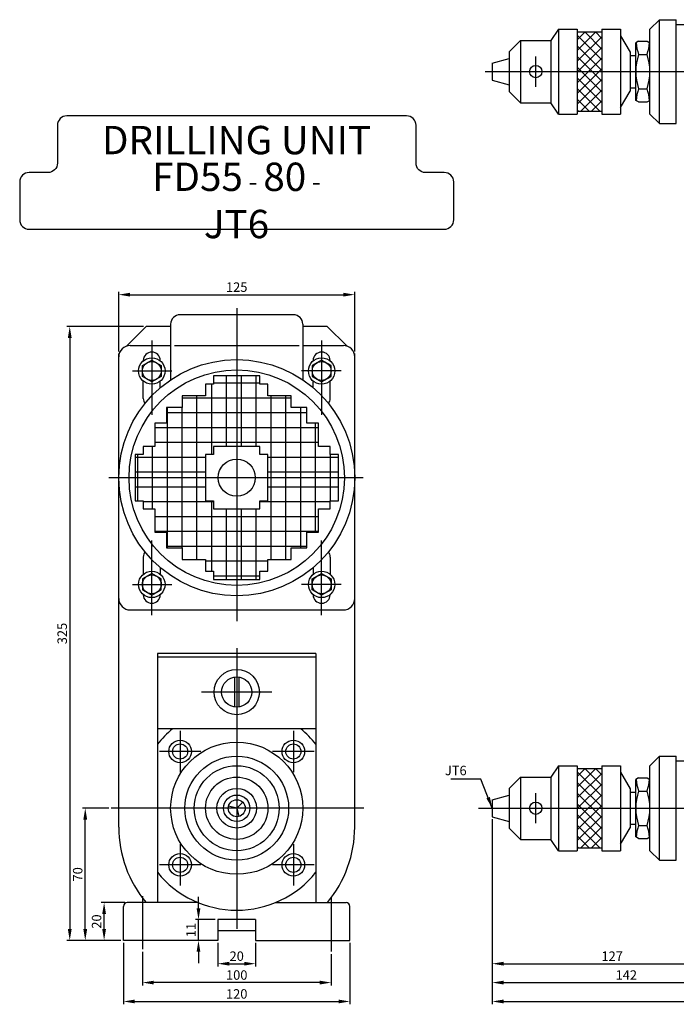
# Model space of a CAD drawing. Extents: x 91 to 960, y 173 to 729.
# Drawn here: x 91 to 439, y 173 to 694 of the extents above; entities that cross this region are included whole.
import ezdxf

# ---------------------------------------------------------------- set-up
doc = ezdxf.new("R2010")
doc.units = 0
doc.header["$LTSCALE"] = 13.333333
doc.header["$MEASUREMENT"] = 0
for name, pattern in [('ACAD_ISO04W100', [30.5, 24, -3, 0.5, -3]), ('C15', [17.6, 15, -1.2, 0.2, -1.2]), ('C5', [7.6, 5, -1.2, 0.2, -1.2])]:
    doc.linetypes.add(name, pattern=pattern)
doc.layers.get('0').update_dxf_attribs({"linetype": 'CONTINUOUS'})
doc.layers.get('DEFPOINTS').update_dxf_attribs({"linetype": 'CONTINUOUS'})
for name, color, linetype in [('1', 2, 'ACAD_ISO04W100'), ('3', 2, 'C5'), ('4', 4, 'CONTINUOUS')]:
    doc.layers.add(name, color=color, linetype=linetype)
doc.styles.get("Standard").update_dxf_attribs({"font": 'SIMPLEX.shx', "width": 0.75})
doc.dimstyles.get("Standard").update_dxf_attribs({"dimtxt": 5, "dimasz": 6, "dimexe": 1.5, "dimexo": 1.35, "dimgap": 1.5, "dimtad": 1, "dimdec": 4, "dimtxsty": 'STANDARD', "dimcen": 0, "dimclrd": 256, "dimclre": 256, "dimclrt": 1, "dimazin": 3, "dimtfac": 0.5, "dimtdec": 4, "dimtmove": 0, "dimatfit": 3, "dimtolj": 1})

# ---------------------------------------------------------------- blocks, each defined once
blk = doc.blocks.new('*D0')
at = {"linetype": 'BYBLOCK'}
for p, q in [((155.78, 200.59), (155.78, 182.82)), ((255.78, 199.43), (255.78, 182.82)), ((249.78, 184.32), (161.78, 184.32))]:
    blk.add_line(p, q, dxfattribs=at)
for points in [[(161.78, 185.32), (161.78, 183.32), (155.78, 184.32)], [(249.78, 185.32), (249.78, 183.32), (255.78, 184.32)]]:
    blk.add_solid(points, dxfattribs=at)
at = {"layer": 'DEFPOINTS', "color": 0, "linetype": 'BYBLOCK'}
for p in [(155.78, 201.94), (255.78, 200.78), (155.78, 184.32)]:
    blk.add_point(p, dxfattribs=at)
at = {"color": 1, "linetype": 'BYBLOCK', "insert": (205.78, 188.32), "char_height": 5, "attachment_point": 5}
blk.add_mtext('\\A1;100', dxfattribs=at)
blk = doc.blocks.new('*D1')
at = {"linetype": 'BYBLOCK'}
for p, q in [((145.78, 205.29), (145.78, 172.82)), ((265.78, 205.29), (265.78, 172.82)), ((151.78, 174.32), (259.78, 174.32))]:
    blk.add_line(p, q, dxfattribs=at)
for points in [[(151.78, 175.32), (151.78, 173.32), (145.78, 174.32)], [(259.78, 175.32), (259.78, 173.32), (265.78, 174.32)]]:
    blk.add_solid(points, dxfattribs=at)
at = {"layer": 'DEFPOINTS', "color": 0, "linetype": 'BYBLOCK'}
for p in [(145.78, 206.64), (265.78, 206.64), (265.78, 174.32)]:
    blk.add_point(p, dxfattribs=at)
at = {"color": 1, "linetype": 'BYBLOCK', "insert": (205.78, 178.32), "char_height": 5, "attachment_point": 5}
blk.add_mtext('\\A1;120', dxfattribs=at)
blk = doc.blocks.new('*D2')
at = {"linetype": 'BYBLOCK'}
for p, q in [((146.43, 226.64), (134.02, 226.64)), ((135.52, 212.64), (135.52, 220.64)), ((144.43, 206.64), (134.02, 206.64))]:
    blk.add_line(p, q, dxfattribs=at)
for points in [[(134.52, 220.64), (136.52, 220.64), (135.52, 226.64)], [(134.52, 212.64), (136.52, 212.64), (135.52, 206.64)]]:
    blk.add_solid(points, dxfattribs=at)
at = {"layer": 'DEFPOINTS', "color": 0, "linetype": 'BYBLOCK'}
for p in [(135.52, 226.64), (147.78, 226.64), (145.78, 206.64)]:
    blk.add_point(p, dxfattribs=at)
at = {"color": 1, "linetype": 'BYBLOCK', "insert": (131.52, 216.64), "char_height": 5, "attachment_point": 5, "rotation": 90}
blk.add_mtext('\\A1;20', dxfattribs=at)
blk = doc.blocks.new('*D3')
at = {"linetype": 'BYBLOCK'}
for p, q in [((137.95, 276.64), (124.02, 276.64)), ((125.52, 212.64), (125.52, 270.64)), ((144.43, 206.64), (124.02, 206.64))]:
    blk.add_line(p, q, dxfattribs=at)
for points in [[(124.52, 270.64), (126.52, 270.64), (125.52, 276.64)], [(124.52, 212.64), (126.52, 212.64), (125.52, 206.64)]]:
    blk.add_solid(points, dxfattribs=at)
at = {"layer": 'DEFPOINTS', "color": 0, "linetype": 'BYBLOCK'}
for p in [(125.52, 276.64), (139.3, 276.64), (145.78, 206.64)]:
    blk.add_point(p, dxfattribs=at)
at = {"color": 1, "linetype": 'BYBLOCK', "insert": (121.52, 241.64), "char_height": 5, "attachment_point": 5, "rotation": 90}
blk.add_mtext('\\A1;70', dxfattribs=at)
blk = doc.blocks.new('*D4')
at = {"linetype": 'BYBLOCK'}
for p, q in [((341.21, 270.79), (341.21, 192.82)), ((468.21, 221.29), (468.21, 192.82)), ((347.21, 194.32), (462.21, 194.32))]:
    blk.add_line(p, q, dxfattribs=at)
for points in [[(347.21, 195.32), (347.21, 193.32), (341.21, 194.32)], [(462.21, 195.32), (462.21, 193.32), (468.21, 194.32)]]:
    blk.add_solid(points, dxfattribs=at)
at = {"layer": 'DEFPOINTS', "color": 0, "linetype": 'BYBLOCK'}
for p in [(341.21, 272.14), (468.21, 222.64), (468.21, 194.32)]:
    blk.add_point(p, dxfattribs=at)
at = {"color": 1, "linetype": 'BYBLOCK', "insert": (404.71, 198.32), "char_height": 5, "attachment_point": 5}
blk.add_mtext('\\A1;127', dxfattribs=at)
blk = doc.blocks.new('*D6')
at = {"linetype": 'BYBLOCK'}
for p, q in [((341.21, 270.79), (341.21, 182.82)), ((483.21, 205.29), (483.21, 182.82)), ((347.21, 184.32), (477.21, 184.32))]:
    blk.add_line(p, q, dxfattribs=at)
for points in [[(347.21, 185.32), (347.21, 183.32), (341.21, 184.32)], [(477.21, 185.32), (477.21, 183.32), (483.21, 184.32)]]:
    blk.add_solid(points, dxfattribs=at)
at = {"layer": 'DEFPOINTS', "color": 0, "linetype": 'BYBLOCK'}
for p in [(341.21, 272.14), (483.21, 206.64), (483.21, 184.32)]:
    blk.add_point(p, dxfattribs=at)
at = {"color": 1, "linetype": 'BYBLOCK', "insert": (412.21, 188.32), "char_height": 5, "attachment_point": 5}
blk.add_mtext('\\A1;142', dxfattribs=at)
blk = doc.blocks.new('*D13')
at = {"linetype": 'BYBLOCK'}
for p, q in [((341.21, 270.79), (341.21, 172.82)), ((953.21, 213.29), (953.21, 172.82)), ((347.21, 174.32), (947.21, 174.32))]:
    blk.add_line(p, q, dxfattribs=at)
for points in [[(347.21, 175.32), (347.21, 173.32), (341.21, 174.32)], [(947.21, 175.32), (947.21, 173.32), (953.21, 174.32)]]:
    blk.add_solid(points, dxfattribs=at)
at = {"layer": 'DEFPOINTS', "color": 0, "linetype": 'BYBLOCK'}
for p in [(341.21, 272.14), (953.21, 214.64), (953.21, 174.32)]:
    blk.add_point(p, dxfattribs=at)
at = {"color": 1, "linetype": 'BYBLOCK', "insert": (647.21, 178.32), "char_height": 5, "attachment_point": 5}
blk.add_mtext('\\A1;612', dxfattribs=at)
blk = doc.blocks.new('*D14')
at = {"linetype": 'BYBLOCK'}
for p, q in [((195.78, 205.29), (195.78, 192.82)), ((215.78, 205.29), (215.78, 192.82)), ((201.78, 194.32), (209.78, 194.32))]:
    blk.add_line(p, q, dxfattribs=at)
for points in [[(201.78, 195.32), (201.78, 193.32), (195.78, 194.32)], [(209.78, 195.32), (209.78, 193.32), (215.78, 194.32)]]:
    blk.add_solid(points, dxfattribs=at)
at = {"layer": 'DEFPOINTS', "color": 0, "linetype": 'BYBLOCK'}
for p in [(195.78, 206.64), (215.78, 206.64), (215.78, 194.32)]:
    blk.add_point(p, dxfattribs=at)
at = {"color": 1, "linetype": 'BYBLOCK', "insert": (205.78, 198.32), "char_height": 5, "attachment_point": 5}
blk.add_mtext('\\A1;20', dxfattribs=at)
blk = doc.blocks.new('*D15')
at = {"linetype": 'BYBLOCK'}
for p, q in [((185.52, 223.64), (185.52, 229.64)), ((194.43, 217.64), (184.02, 217.64)), ((185.52, 206.64), (185.52, 217.64)), ((194.43, 206.64), (184.02, 206.64)), ((185.52, 200.64), (185.52, 194.64))]:
    blk.add_line(p, q, dxfattribs=at)
for points in [[(184.52, 223.64), (186.52, 223.64), (185.52, 217.64)], [(184.52, 200.64), (186.52, 200.64), (185.52, 206.64)]]:
    blk.add_solid(points, dxfattribs=at)
at = {"layer": 'DEFPOINTS', "color": 0, "linetype": 'BYBLOCK'}
for p in [(185.52, 217.64), (195.78, 217.64), (195.78, 206.64)]:
    blk.add_point(p, dxfattribs=at)
at = {"color": 1, "linetype": 'BYBLOCK', "insert": (181.52, 212.14), "char_height": 5, "attachment_point": 5, "rotation": 90}
blk.add_mtext('\\A1;11', dxfattribs=at)
blk = doc.blocks.new('*D16')
at = {"linetype": 'BYBLOCK'}
for p, q in [((156.43, 531.64), (115.81, 531.64)), ((117.31, 525.64), (117.31, 212.64)), ((144.43, 206.64), (115.81, 206.64))]:
    blk.add_line(p, q, dxfattribs=at)
for points in [[(116.31, 525.64), (118.31, 525.64), (117.31, 531.64)], [(116.31, 212.64), (118.31, 212.64), (117.31, 206.64)]]:
    blk.add_solid(points, dxfattribs=at)
at = {"layer": 'DEFPOINTS', "color": 0, "linetype": 'BYBLOCK'}
for p in [(157.78, 531.64), (117.31, 206.64), (145.78, 206.64)]:
    blk.add_point(p, dxfattribs=at)
at = {"color": 1, "linetype": 'BYBLOCK', "insert": (113.31, 369.14), "char_height": 5, "attachment_point": 5, "rotation": 90}
blk.add_mtext('\\A1;325', dxfattribs=at)
blk = doc.blocks.new('*D17')
at = {"linetype": 'BYBLOCK'}
for p, q in [((143.28, 518.49), (143.28, 550.05)), ((149.28, 548.55), (262.28, 548.55)), ((268.28, 518.49), (268.28, 550.05))]:
    blk.add_line(p, q, dxfattribs=at)
for points in [[(149.28, 549.55), (149.28, 547.55), (143.28, 548.55)], [(262.28, 549.55), (262.28, 547.55), (268.28, 548.55)]]:
    blk.add_solid(points, dxfattribs=at)
at = {"layer": 'DEFPOINTS', "color": 0, "linetype": 'BYBLOCK'}
for p in [(268.28, 548.55), (143.28, 517.14), (268.28, 517.14)]:
    blk.add_point(p, dxfattribs=at)
at = {"color": 1, "linetype": 'BYBLOCK', "insert": (205.78, 552.55), "char_height": 5, "attachment_point": 5}
blk.add_mtext('\\A1;125', dxfattribs=at)

msp = doc.modelspace()

# ---------------------------------------------------------------- hatches: boundary and pattern name
h = msp.add_hatch()
h.set_pattern_fill('_U', color=256, scale=4, angle=45, style=0, double=1, pattern_type=0)
h.set_pattern_definition([(45, (124.429, 517.8052), (-2.828427, 2.828427), []), (135, (124.429, 517.8052), (-2.828427, -2.828427), [])])
h.paths.add_polyline_path([(399.20536, 687.64283), (386.20536, 687.64283), (386.20536, 645.64283), (399.20536, 645.64283)])
h = msp.add_hatch()
h.set_pattern_fill('_U', color=256, scale=7.851033, angle=90, style=0, double=1, pattern_type=0)
h.set_pattern_definition([(90, (412.3985, 258.4435), (-7.85103, 5e-16), []), (180, (412.3985, 258.4435), (-1e-15, -7.85103), [])])
h.paths.add_polyline_path([(218.04293, 468.19984), (218.04293, 463.9046), (222.33816, 463.9046), (222.33816, 451.64283), (259.63057, 451.64283), (259.63057, 463.9046), (255.33534, 463.9046), (255.33534, 468.19984), (249.16101, 468.19984), (249.16101, 480.4616), (242.98668, 480.4616), (242.98668, 488.84835), (234.59993, 488.84835), (234.59993, 495.02268), (222.33816, 495.02268), (222.33816, 501.19701), (218.04293, 501.19701), (218.04293, 505.49224), (205.78116, 505.49224), (205.78116, 468.19984)])
h.paths.add_polyline_path([(189.22416, 463.9046), (193.51939, 463.9046), (193.51939, 468.19984), (205.78116, 468.19984), (205.78116, 505.49224), (193.51939, 505.49224), (193.51939, 501.19701), (189.22416, 501.19701), (189.22416, 495.02268), (176.96239, 495.02268), (176.96239, 488.84835), (168.57564, 488.84835), (168.57564, 480.4616), (162.40131, 480.4616), (162.40131, 468.19984), (156.22698, 468.19984), (156.22698, 463.9046), (151.93175, 463.9046), (151.93175, 451.64283), (189.22416, 451.64283)])
h.paths.add_polyline_path([(189.22416, 439.38107), (189.22416, 451.64283), (151.93175, 451.64283), (151.93175, 439.38107), (156.22698, 439.38107), (156.22698, 435.08583), (162.40131, 435.08583), (162.40131, 422.82407), (168.57564, 422.82407), (168.57564, 414.43732), (176.96239, 414.43732), (176.96239, 408.26299), (189.22416, 408.26299), (189.22416, 402.08866), (193.51939, 402.08866), (193.51939, 397.79343), (205.78116, 397.79343), (205.78116, 435.08583), (193.51939, 435.08583), (193.51939, 439.38107)])
h.paths.add_polyline_path([(218.04293, 435.08583), (205.78116, 435.08583), (205.78116, 397.79343), (218.04293, 397.79343), (218.04293, 402.08866), (222.33816, 402.08866), (222.33816, 408.26299), (234.59993, 408.26299), (234.59993, 414.43732), (242.98668, 414.43732), (242.98668, 422.82407), (249.16101, 422.82407), (249.16101, 435.08583), (255.33534, 435.08583), (255.33534, 439.38107), (259.63057, 439.38107), (259.63057, 451.64283), (222.33816, 451.64283), (222.33816, 439.38107), (218.04293, 439.38107)])
h = msp.add_hatch()
h.set_pattern_fill('_U', color=256, scale=4, angle=45, style=0, double=1, pattern_type=0)
h.set_pattern_definition([(45, (124.429, 127.8052), (-2.828427, 2.828427), []), (135, (124.429, 127.8052), (-2.828427, -2.828427), [])])
h.paths.add_polyline_path([(399.20536, 297.64283), (386.20536, 297.64283), (386.20536, 255.64283), (399.20536, 255.64283)])

# ---------------------------------------------------------------- linework, layer by layer
for p, q in [((429.70536, 694.14283), (424.70536, 689.14283)), ((429.70536, 639.14283), (429.70536, 694.14283)), ((429.70536, 694.14283), (438.70536, 694.14283)), ((438.70536, 639.14283), (438.70536, 694.14283)), ((376.20536, 689.14283), (372.20536, 683.14283)), ((376.20536, 689.14283), (376.20536, 644.14283)), ((376.20536, 689.14283), (386.20536, 689.14283)), ((386.20536, 689.14283), (386.20536, 644.14283)), ((399.20536, 689.14283), (399.20536, 644.14283)), ((399.20536, 689.14283), (409.20536, 689.14283)), ((409.20536, 689.14283), (409.20536, 644.14283)), ((424.70536, 644.14283), (424.70536, 689.14283)), ((438.70536, 691.64283), (460.20536, 691.64283)), ((356.20536, 683.14283), (350.20536, 677.14283)), ((356.20536, 683.14283), (356.20536, 650.14283)), ((356.20536, 683.14283), (372.20536, 683.14283)), ((372.20536, 683.14283), (372.20536, 650.14283)), ((386.20536, 687.64283), (399.20536, 687.64283)), ((409.20536, 685.64283), (414.20536, 676.98258)), ((418.70536, 682.71192), (417.20536, 681.8459)), ((417.20536, 651.43977), (417.20536, 681.8459)), ((418.70536, 682.71192), (423.20536, 682.71192)), ((423.20536, 682.71192), (424.70536, 681.8459)), ((341.20536, 671.14283), (350.20536, 673.63876)), ((350.20536, 677.14283), (350.20536, 656.14283)), ((414.20536, 676.98258), (414.20536, 656.30309)), ((414.20536, 675.14283), (417.20536, 675.14283)), ((418.70536, 675.71192), (423.20536, 675.71192)), ((341.20536, 671.14283), (341.20536, 662.14283)), ((341.20536, 662.14283), (350.20536, 659.64691)), ((414.20536, 658.14283), (417.20536, 658.14283)), ((418.70536, 657.57375), (423.20536, 657.57375)), ((356.20536, 650.14283), (350.20536, 656.14283)), ((409.20536, 647.64283), (414.20536, 656.30309)), ((356.20536, 650.14283), (372.20536, 650.14283)), ((376.20536, 644.14283), (372.20536, 650.14283)), ((418.70536, 650.57375), (417.20536, 651.43977)), ((418.70536, 650.57375), (423.20536, 650.57375)), ((423.20536, 650.57375), (424.70536, 651.43977)), ((376.20536, 644.14283), (386.20536, 644.14283)), ((386.20536, 645.64283), (399.20536, 645.64283)), ((399.20536, 644.14283), (409.20536, 644.14283)), ((429.70536, 639.14283), (424.70536, 644.14283)), ((429.70536, 639.14283), (438.70536, 639.14283)), ((235.78116, 537.91486), (175.78116, 537.91486)), ((170.78116, 532.91486), (170.78116, 503.42362)), ((240.78116, 532.91486), (240.78116, 503.42362)), ((157.78116, 531.64283), (147.51547, 521.37715)), ((170.78116, 531.64283), (157.78116, 531.64283)), ((253.78116, 531.64283), (240.78116, 531.64283)), ((253.78116, 531.64283), (264.04685, 521.37715)), ((149.28116, 521.64283), (170.78116, 521.64283)), ((172.78116, 521.72192), (238.78116, 521.72192)), ((240.78116, 521.64283), (262.28116, 521.64283)), ((143.54685, 517.40852), (143.28116, 517.14283)), ((143.28116, 266.64283), (143.28116, 517.14283)), ((268.01547, 517.40852), (268.28116, 517.14283)), ((268.28116, 266.64283), (268.28116, 517.14283)), ((156.28116, 513.50454), (156.28116, 513.64283)), ((165.28116, 513.50454), (165.28116, 513.64283)), ((246.28116, 513.50454), (246.28116, 513.64283)), ((255.28116, 513.50454), (255.28116, 513.64283)), ((156.28116, 493.64283), (156.28116, 502.78074)), ((165.28116, 499.24536), (165.28116, 502.78074)), ((246.28116, 499.24536), (246.28116, 502.78074)), ((255.28116, 493.64283), (255.28116, 502.78074)), ((156.28116, 409.64283), (156.28116, 400.50493)), ((255.28116, 409.64283), (255.28116, 400.50493)), ((165.28116, 404.04031), (165.28116, 400.50493)), ((246.28116, 404.04031), (246.28116, 400.50493)), ((156.28116, 389.78113), (156.28116, 389.64283)), ((165.28116, 389.78113), (165.28116, 389.64283)), ((246.28116, 389.78113), (246.28116, 389.64283)), ((255.28116, 389.78113), (255.28116, 389.64283)), ((149.28116, 381.64283), (262.28116, 381.64283)), ((163.78116, 358.64283), (163.78116, 226.64283)), ((247.78116, 358.64283), (163.78116, 358.64283)), ((247.78116, 356.64283), (163.78116, 356.64283)), ((247.78116, 358.64283), (247.78116, 226.64283)), ((204.58116, 346.05232), (204.58116, 330.23335)), ((206.98116, 346.05232), (206.98116, 330.23335)), ((247.78116, 318.64283), (163.78116, 318.64283)), ((429.70536, 304.14283), (424.70536, 299.14283)), ((429.70536, 249.14283), (429.70536, 304.14283)), ((429.70536, 304.14283), (438.70536, 304.14283)), ((438.70536, 249.14283), (438.70536, 304.14283)), ((376.20536, 299.14283), (372.20536, 293.14283)), ((376.20536, 299.14283), (376.20536, 254.14283)), ((376.20536, 299.14283), (386.20536, 299.14283)), ((386.20536, 299.14283), (386.20536, 254.14283)), ((386.20536, 297.64283), (399.20536, 297.64283)), ((399.20536, 299.14283), (399.20536, 254.14283)), ((399.20536, 299.14283), (409.20536, 299.14283)), ((409.20536, 299.14283), (409.20536, 254.14283)), ((424.70536, 254.14283), (424.70536, 299.14283)), ((438.70536, 301.64283), (460.20536, 301.64283)), ((356.20536, 293.14283), (350.20536, 287.14283)), ((356.20536, 293.14283), (356.20536, 260.14283)), ((356.20536, 293.14283), (372.20536, 293.14283)), ((372.20536, 293.14283), (372.20536, 260.14283)), ((409.20536, 295.64283), (414.20536, 286.98258)), ((418.70536, 292.71192), (417.20536, 291.8459)), ((418.70536, 292.71192), (423.20536, 292.71192)), ((423.20536, 292.71192), (424.70536, 291.8459)), ((350.20536, 287.14283), (350.20536, 266.14283)), ((414.20536, 286.98258), (414.20536, 266.30309)), ((417.20536, 261.43977), (417.20536, 291.8459)), ((341.20536, 281.14283), (350.20536, 283.63876)), ((414.20536, 285.14283), (417.20536, 285.14283)), ((418.70536, 285.71192), (423.20536, 285.71192)), ((205.78116, 276.64283), (201.43449, 277.80752)), ((205.78116, 276.64283), (208.96314, 279.82482)), ((205.78116, 276.64283), (206.94585, 272.29617)), ((341.20536, 281.14283), (341.20536, 272.14283)), ((341.20536, 272.14283), (350.20536, 269.64691)), ((356.20536, 260.14283), (350.20536, 266.14283)), ((409.20536, 257.64283), (414.20536, 266.30309)), ((414.20536, 268.14283), (417.20536, 268.14283)), ((418.70536, 267.57375), (423.20536, 267.57375)), ((418.70536, 260.57375), (417.20536, 261.43977)), ((423.20536, 260.57375), (424.70536, 261.43977)), ((356.20536, 260.14283), (372.20536, 260.14283)), ((376.20536, 254.14283), (372.20536, 260.14283)), ((386.20536, 255.64283), (399.20536, 255.64283)), ((418.70536, 260.57375), (423.20536, 260.57375)), ((376.20536, 254.14283), (386.20536, 254.14283)), ((399.20536, 254.14283), (409.20536, 254.14283)), ((429.70536, 249.14283), (424.70536, 254.14283)), ((429.70536, 249.14283), (438.70536, 249.14283)), ((145.78116, 206.64283), (145.78116, 224.64283)), ((185.38508, 226.64283), (147.78116, 226.64283)), ((226.17724, 226.64283), (263.78116, 226.64283)), ((265.78116, 206.64283), (265.78116, 224.64283)), ((195.78116, 217.64283), (195.78116, 206.64283)), ((215.78116, 217.64283), (195.78116, 217.64283)), ((215.78116, 217.64283), (215.78116, 206.64283)), ((215.78116, 211.64283), (195.78116, 211.64283)), ((195.78116, 206.64283), (145.78116, 206.64283)), ((215.78116, 206.64283), (265.78116, 206.64283))]:
    msp.add_line(p, q)
msp.add_lwpolyline([(90.78116, 588.21602, 0.414213562), (95.78116, 583.21602), (315.78116, 583.21602, 0.414213562), (320.78116, 588.21602), (320.78116, 608.21602, 0.414213562), (315.78116, 613.21602), (305.78116, 613.21602, -0.414213562), (300.78116, 618.21602), (300.78116, 638.21602, 0.414213562), (295.78116, 643.21602), (115.78116, 643.21602, 0.414213562), (110.78116, 638.21602), (110.78116, 618.21602, -0.414213562), (105.78116, 613.21602), (95.78116, 613.21602, 0.414213562), (90.78116, 608.21602)], format="xyb", close=True)
for points in [[(165.78116, 505.25589), (160.78116, 502.36914), (155.78116, 505.25589), (155.78116, 511.02939), (160.78116, 513.91614), (165.78116, 511.02939)], [(245.78116, 505.25589), (250.78116, 502.36914), (255.78116, 505.25589), (255.78116, 511.02939), (250.78116, 513.91614), (245.78116, 511.02939)], [(242.98668, 422.82407), (249.16101, 422.82407), (249.16101, 435.08583), (255.33534, 435.08583), (255.33534, 439.38107), (259.63057, 439.38107), (259.63057, 463.9046), (255.33534, 463.9046), (255.33534, 468.19984), (249.16101, 468.19984), (249.16101, 480.4616), (242.98668, 480.4616), (242.98668, 488.84835), (234.59993, 488.84835), (234.59993, 495.02268), (222.33816, 495.02268), (222.33816, 501.19701), (218.04293, 501.19701), (218.04293, 505.49224), (193.51939, 505.49224), (193.51939, 501.19701), (189.22416, 501.19701), (189.22416, 495.02268), (176.96239, 495.02268), (176.96239, 488.84835), (168.57564, 488.84835), (168.57564, 480.4616), (162.40131, 480.4616), (162.40131, 468.19984), (156.22698, 468.19984), (156.22698, 463.9046), (151.93175, 463.9046), (151.93175, 439.38107), (156.22698, 439.38107), (156.22698, 435.08583), (162.40131, 435.08583), (162.40131, 422.82407), (168.57564, 422.82407), (168.57564, 414.43732), (176.96239, 414.43732), (176.96239, 408.26299), (189.22416, 408.26299), (189.22416, 402.08866), (193.51939, 402.08866), (193.51939, 397.79343), (218.04293, 397.79343), (218.04293, 402.08866), (222.33816, 402.08866), (222.33816, 408.26299), (234.59993, 408.26299), (234.59993, 414.43732), (242.98668, 414.43732)], [(193.51939, 463.9046), (189.22416, 463.9046), (189.22416, 439.38107), (193.51939, 439.38107), (193.51939, 435.08583), (218.04293, 435.08583), (218.04293, 439.38107), (222.33816, 439.38107), (222.33816, 463.9046), (218.04293, 463.9046), (218.04293, 468.19984), (193.51939, 468.19984)], [(165.78116, 398.02978), (160.78116, 400.91653), (155.78116, 398.02978), (155.78116, 392.25628), (160.78116, 389.36953), (165.78116, 392.25628)], [(245.78116, 398.02978), (250.78116, 400.91653), (255.78116, 398.02978), (255.78116, 392.25628), (250.78116, 389.36953), (245.78116, 392.25628)]]:
    msp.add_lwpolyline(points, close=True)
for centre, radius in [((364.20536, 666.64283), 3.25), ((205.78116, 451.64283), 62.5), ((160.78116, 508.14264), 7), ((160.78116, 508.14264), 5), ((250.78116, 508.14264), 7), ((250.78116, 508.14264), 5), ((205.78116, 451.64283), 57.05102), ((205.78116, 451.64283), 9.81379), ((160.78116, 395.14303), 7), ((250.78116, 395.14303), 7), ((160.78116, 395.14303), 5), ((250.78116, 395.14303), 5), ((205.78116, 338.14283), 12), ((205.78116, 338.14283), 8), ((175.78116, 306.64283), 6), ((205.78116, 276.64283), 35), ((175.78116, 306.64283), 4), ((235.78116, 306.64283), 6), ((235.78116, 306.64283), 4), ((205.78116, 276.64283), 27.5), ((205.78116, 276.64283), 22.5), ((205.78116, 276.64283), 16.5), ((205.78116, 276.64283), 10.5), ((205.78116, 276.64283), 6.99592), ((205.78116, 276.64283), 4.5), ((364.20536, 276.64283), 3.25), ((175.78116, 246.64283), 6), ((175.78116, 246.64283), 4), ((235.78116, 246.64283), 6), ((235.78116, 246.64283), 4)]:
    msp.add_circle(centre, radius)
for centre, radius, start, end in [((445.37148, 684.78101), 28.16612, 185.8106249, 198.7830547), ((396.53924, 684.78101), 28.16612, 341.2169453, 354.1893751), ((445.37148, 666.64283), 28.16612, 161.2169453, 198.7830547), ((396.53924, 666.64283), 28.16612, 341.2169453, 18.7830547), ((445.37148, 648.50466), 28.16612, 161.2169453, 174.1893751), ((396.53924, 648.50466), 28.16612, 5.8106249, 18.7830547), ((175.78116, 532.91486), 5, 90, 180), ((235.78116, 532.91486), 5, 0, 90), ((149.28116, 515.64283), 6, 90, 180), ((262.28116, 515.64283), 6, 0, 90), ((160.78116, 513.64283), 4.5, 0, 180), ((250.78116, 513.64283), 4.5, 0, 180), ((160.78116, 493.64283), 4.5, 180, 216.8909075), ((250.78116, 493.64283), 4.5, 323.1090925, 0), ((160.78116, 409.64283), 4.5, 143.1090925, 180), ((250.78116, 409.64283), 4.5, 0, 36.8909075), ((149.28116, 387.64283), 6, 180, 270), ((160.78116, 389.64283), 4.5, 180, 0), ((250.78116, 389.64283), 4.5, 180, 0), ((262.28116, 387.64283), 6, 270, 0), ((205.78116, 276.64283), 54, 128.9424413, 141.0575587), ((205.78116, 276.64283), 54, 38.9424413, 51.0575587), ((445.37148, 294.78101), 28.16612, 185.8106249, 198.7830547), ((396.53924, 294.78101), 28.16612, 341.2169453, 354.1893751), ((445.37148, 276.64283), 28.16612, 161.2169453, 198.7830547), ((396.53924, 276.64283), 28.16612, 341.2169453, 18.7830547), ((205.78116, 266.64283), 62.5, 180, 219.7918195), ((205.78116, 266.64283), 62.5, 320.2081805, 0), ((445.37148, 258.50466), 28.16612, 161.2169453, 174.1893751), ((396.53924, 258.50466), 28.16612, 5.8106249, 18.7830547), ((205.78116, 276.64283), 54, 218.9424413, 321.0575587), ((147.78116, 224.64283), 2, 90, 180), ((263.78116, 224.64283), 2, 0, 90)]:
    msp.add_arc(centre, radius, start, end)
at = {"layer": '1'}
for p, q in [((337.35622, 666.64283), (960.14808, 666.64283)), ((337.35622, 666.64283), (960.14808, 666.64283)), ((205.78116, 541.32933), (205.78116, 375.68221)), ((160.78116, 524.36748), (160.78116, 484.9645)), ((250.78116, 524.36748), (250.78116, 484.9645)), ((272.76282, 451.64283), (138.08415, 451.64283)), ((160.78116, 378.91819), (160.78116, 418.32117)), ((250.78116, 378.91819), (250.78116, 418.32117)), ((205.78116, 361.35506), (205.78116, 212.78464)), ((224.45133, 338.14283), (187.11099, 338.14283)), ((273.06777, 276.64283), (139.30072, 276.64283)), ((333.84644, 276.64283), (960.14808, 276.64283))]:
    msp.add_line(p, q, dxfattribs=at)
at = {"layer": '1', "linetype": 'C15'}
for p, q in [((175.78116, 317.64283), (175.78116, 295.64283)), ((235.78116, 317.64283), (235.78116, 295.64283)), ((186.78116, 306.64283), (164.78116, 306.64283)), ((246.78116, 306.64283), (224.78116, 306.64283)), ((175.78116, 257.64283), (175.78116, 235.64283)), ((235.78116, 257.64283), (235.78116, 235.64283)), ((186.78116, 246.64283), (164.78116, 246.64283)), ((246.78116, 246.64283), (224.78116, 246.64283))]:
    msp.add_line(p, q, dxfattribs=at)
at = {"layer": '3'}
for p, q in [((364.20536, 658.64283), (364.20536, 674.64283)), ((364.20536, 268.64283), (364.20536, 284.64283))]:
    msp.add_line(p, q, dxfattribs=at)
at = {"layer": '3', "linetype": 'C15'}
for p, q in [((150.47324, 508.14264), (171.435, 508.14264)), ((261.08908, 508.14264), (240.12732, 508.14264)), ((150.47324, 395.14303), (171.435, 395.14303)), ((261.08908, 395.14303), (240.12732, 395.14303)), ((155.78116, 230.01806), (155.78116, 201.94185)), ((255.78116, 229.78603), (255.78116, 200.78167))]:
    msp.add_line(p, q, dxfattribs=at)

# ---------------------------------------------------------------- texts
at = {"linetype": 'BYBLOCK', "char_height": 15, "attachment_point": 5}
for s, insert in [('DRILLING UNIT', (205.67131, 628.46081)), ('FD55\\H10; - \\H15;80\\H10; - \\H15;JT6', (205.67131, 598.46081))]:
    msp.add_mtext(s, dxfattribs=dict(at, insert=insert))
at = {"layer": '4', "color": 1, "insert": (327.62031, 295.96003), "char_height": 5, "attachment_point": 6}
msp.add_mtext('JT6', dxfattribs=at)

# ---------------------------------------------------------------- dimensions: what is measured, and where the dimension line sits
at = {"layer": '4'}
for base, p1, p2, text, picture, middle in [((268.28116, 548.54832), (143.28116, 517.14283), (268.28116, 517.14283), '125', '*D17', (205.78116, 552.54832)), ((468.20536, 194.31701), (341.20536, 272.14283), (468.20536, 222.64283), '127', '*D4', (404.70536, 198.31701)), ((483.20536, 184.31701), (341.20536, 272.14283), (483.20536, 206.64283), '142', '*D6', (412.20536, 188.31701)), ((953.20536, 174.31701), (341.20536, 272.14283), (953.20536, 214.64283), '612', '*D13', (647.20536, 178.31701)), ((265.78116, 174.31701), (145.78116, 206.64283), (265.78116, 206.64283), '120', '*D1', (205.78116, 178.31701)), ((155.78116, 184.31701), (255.78116, 200.78167), (155.78116, 201.94185), '100', '*D0', (205.78116, 188.31701))]:
    dim = msp.add_linear_dim(base=base, p1=p1, p2=p2, text=text, dimstyle='STANDARD', override={"dimscale": 1}, dxfattribs=at)
    dim.commit()
    dim.dimension.update_dxf_attribs({"geometry": picture, "text_midpoint": middle})
for base, p1, p2, text, picture, middle in [((117.30741, 206.64283), (157.78116, 531.64283), (145.78116, 206.64283), '325', '*D16', (113.30741, 369.14283)), ((125.52097, 276.64283), (145.78116, 206.64283), (139.30072, 276.64283), '70', '*D3', (121.52097, 241.64283))]:
    dim = msp.add_linear_dim(base=base, p1=p1, p2=p2, angle=90, text=text, dimstyle='STANDARD', override={"dimscale": 1}, dxfattribs=at)
    dim.commit()
    dim.dimension.update_dxf_attribs({"geometry": picture, "text_midpoint": middle})
dim = msp.add_linear_dim(base=(185.51923, 217.64283), p1=(195.78116, 206.64283), p2=(195.78116, 217.64283), angle=90, text='11', dimstyle='STANDARD', dxfattribs=at)
dim.commit()
dim.dimension.update_dxf_attribs({"geometry": '*D15', "text_midpoint": (181.51923, 212.14283)})
dim = msp.add_linear_dim(base=(135.52097, 226.64283), p1=(145.78116, 206.64283), p2=(147.78116, 226.64283), angle=90, text='20', dimstyle='STANDARD', override={"dimscale": 1}, dxfattribs=at)
dim.commit()
dim.dimension.update_dxf_attribs({"geometry": '*D2', "text_midpoint": (135.52097, 216.64283), "dimtype": 160})
dim = msp.add_linear_dim(base=(215.78116, 194.31701), p1=(195.78116, 206.64283), p2=(215.78116, 206.64283), text='20', dimstyle='STANDARD', dxfattribs=at)
dim.commit()
dim.dimension.update_dxf_attribs({"geometry": '*D14', "text_midpoint": (205.78116, 198.31701)})

# ---------------------------------------------------------------- leaders
at = {"layer": '4', "color": 4, "annotation_type": 0, "has_hookline": 1, "hookline_direction": 1, "text_width": 8.39286}
msp.add_leader([(341.20536, 276.64283), (335.12031, 291.96003), (329.12031, 291.96003)], dimstyle='STANDARD', dxfattribs=at)

doc.saveas('drawing.dxf')
